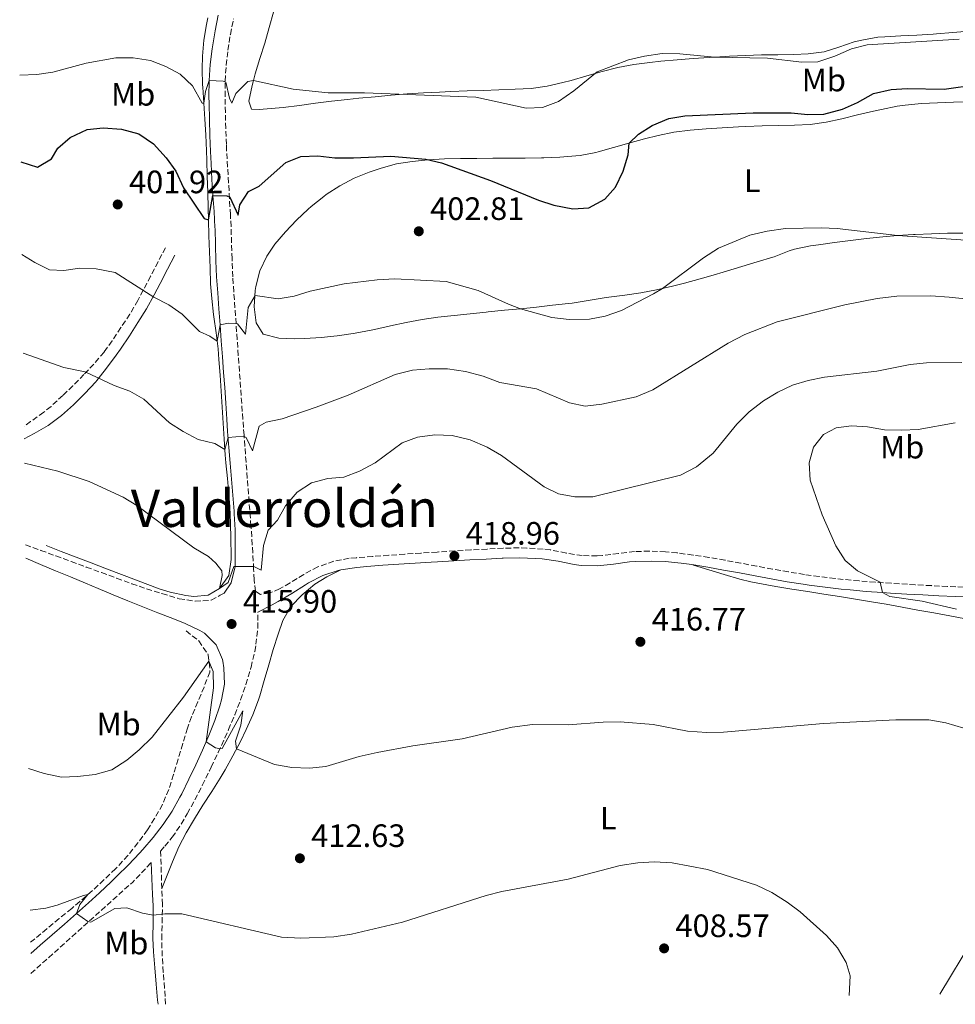
# Model space of a CAD drawing. Units: metres. Extents: x 587388 to 590844, y 4696594 to 4698951.
# Drawn here: x 587413 to 587703, y 4696594 to 4696899 of the extents above; entities that cross this region are included whole.
import ezdxf
from ezdxf.enums import TextEntityAlignment as Align

# ---------------------------------------------------------------- set-up
doc = ezdxf.new("R2010")
doc.units = ezdxf.units.M
doc.header["$MEASUREMENT"] = 0
doc.linetypes.add('DGN Style 3', pattern=[2.435890702152634, 1.739921930109024, -0.6959687720436097])
for name, color, linetype, lineweight in [('Acequia sin especificar', 4, 'Continuous', 0), ('Barranco lineal', 142, 'DGN Style 3', 13), ('Camino', 7, 'DGN Style 3', 0), ('Cota de punto acotado terreno', 7, 'Continuous', 0), ('Curva de nivel directora', 30, 'Continuous', 30), ('Curva de nivel intermedia', 30, 'Continuous', 0), ('Etiqueta de uso rústico', 92, 'Continuous', 0), ('Límite de municipio', 7, 'Continuous', 0), ('Línea de cambio de uso (parcela vista)', 92, 'Continuous', 0), ('Margen derecho', 7, 'Continuous', 0), ('Punto acotado terreno (símbolo)', 7, 'Continuous', 0), ('Texto de Área (paraje) menor', 7, 'Continuous', 0), ('Vaguada', 142, 'DGN Style 3', 13)]:
    doc.layers.add(name, color=color, linetype=linetype, lineweight=lineweight)
doc.styles.add('Style-Arial', font='arial.ttf')

# ---------------------------------------------------------------- blocks, each defined once
blk = doc.blocks.new('5PATER')
at = {"layer": 'Barranco lineal', "linetype": 'Continuous', "lineweight": 0}
h = blk.add_hatch(color=51, dxfattribs=at)
edge = h.paths.add_edge_path()
edge.add_ellipse((0, 0), major_axis=(-0.1095731443231308, -0.1110710700762829), ratio=0.9994222409660317, start_angle=0, end_angle=360)

msp = doc.modelspace()

# ---------------------------------------------------------------- linework, layer by layer
at = {"layer": 'Acequia sin especificar', "color": 4, "linetype": 'Continuous', "lineweight": 0}
msp.add_polyline3d([(587421.3499999996, 4696736.130000001, 417.8000000000029), (587426.0199999996, 4696734.34, 417.6900000000023), (587430.6900000004, 4696732.539999999, 417.570000000007), (587435.3499999996, 4696730.75, 417.4600000000065), (587440.0199999996, 4696728.960000001, 417.3500000000058), (587444.6900000004, 4696727.17, 417.2400000000052), (587449.3499999996, 4696725.380000001, 417.1300000000047), (587451.9699999997, 4696724.380000001, 417.070000000007), (587456.6600000003, 4696722.680000001, 416.7400000000052), (587459.7300000004, 4696721.680000001, 416.5), (587464.6200000001, 4696720.67, 416.3099999999977), (587467.0999999996, 4696720.4, 416.1300000000047), (587471.5499999998, 4696720.810000001, 415.6100000000006), (587475.0099999999, 4696722.83, 415.1199999999953), (587477.9100000003, 4696726.850000001, 414.5099999999948), (587478.6200000001, 4696731.800000001, 414.0299999999988), (587478.6200000001, 4696733.16, 413.8999999999942), (587478.5099999999, 4696738.140000001, 413.4600000000065), (587478.3799999999, 4696743.130000001, 413.0299999999988), (587478.1699999999, 4696748.109999999, 412.5899999999965), (587477.9100000003, 4696751.9, 412.2200000000012), (587477.4699999997, 4696756.84, 411.6100000000006), (587477.0099999999, 4696761.77, 410.8999999999942), (587476.8099999996, 4696764.17, 410.5399999999936), (587476.4500000002, 4696769.100000001, 409.7899999999936), (587476.1299999999, 4696774.029999999, 409.0299999999988), (587475.8300000001, 4696778.960000001, 408.2700000000041), (587475.5300000003, 4696783.890000001, 407.5099999999948), (587475.2100000001, 4696788.83, 406.75), (587474.8399999999, 4696793.76, 406), (587474.5599999996, 4696797.07, 405.5099999999948), (587473.9400000004, 4696801.980000001, 404.7899999999936), (587473.2300000004, 4696806.880000001, 404.1100000000006), (587473.1399999997, 4696807.630000001, 404), (587472.6100000005, 4696812.58, 403.4100000000035), (587472.2699999996, 4696817.189999999, 402.8699999999953), (587472.0800000001, 4696822.140000001, 402.179999999993), (587471.9100000003, 4696827.08, 401.4600000000065), (587471.7599999999, 4696832.029999999, 400.7200000000012), (587471.6100000005, 4696836.980000001, 399.9900000000052), (587471.5, 4696840.51, 399.5), (587471.3600000005, 4696845.460000001, 398.8800000000047), (587471.2400000002, 4696850.430000001, 398.3099999999977), (587471.0999999996, 4696855.390000001, 397.7100000000065), (587471.0199999996, 4696858.279999999, 397.320000000007), (587470.79, 4696863.220000001, 396.570000000007), (587470.4699999997, 4696868.15, 395.7899999999936), (587470.1299999999, 4696873.07, 395.0099999999948), (587469.8300000001, 4696878.01, 394.2599999999948), (587469.7999999998, 4696878.779999999, 394.1499999999942), (587469.7000000002, 4696883.730000001, 393.4400000000023), (587469.75, 4696887.58, 392.8899999999995), (587470.1600000003, 4696892.51, 392.1999999999971), (587470.9699999997, 4696897.4, 391.5200000000041), (587471.4299999997, 4696899.5, 391.2299999999959)], dxfattribs=at)
at = {"layer": 'Camino', "color": 7, "linetype": 'DGN Style 3', "lineweight": 0, "extrusion": (0.1166369277996003, -0.2204052602731011, 0.9684097006522692), "elevation": -966246.5186830636, "flags": 128}
msp.add_lwpolyline([(2715972.652205001, 3754065.111910527), (2715973.813036752, 3754065.413481566), (2715978.6497497, 3754066.660600965), (2715983.499978695, 3754067.911750223), (2715988.341369013, 3754069.167429089), (2715993.178081963, 3754070.414548491), (2715998.019472278, 3754071.672721001), (2716002.856185227, 3754072.919840402), (2716007.697575546, 3754074.17551927), (2716012.543127172, 3754075.418109063), (2716013.704474977, 3754075.741328635), (2716018.444961711, 3754077.287797266), (2716021.558812742, 3754078.50595843)], dxfattribs=at)
at = {"layer": 'Camino', "color": 7, "linetype": 'DGN Style 3', "lineweight": 0}
for points in [[(587651.0300000003, 4696727.970000001, 418.7799999999989), (587646.1199999994, 4696728.84, 418.5800000000017), (587641.2100000011, 4696729.760000003, 418.3800000000047), (587636.3000000003, 4696730.690000002, 418.1699999999984), (587631.3899999997, 4696731.590000001, 417.9700000000013), (587626.4400000009, 4696732.449999999, 417.7599999999949), (587621.499999999, 4696733.2, 417.550000000003), (587616.5500000003, 4696733.84, 417.3399999999966), (587612.9999999986, 4696734.220000001, 417.1900000000023), (587607.9999999985, 4696734.41, 417.0399999999935), (587603.4299999997, 4696734.250000001, 416.9900000000054), (587598.4600000009, 4696733.699999999, 417), (587593.4999999988, 4696733.050000001, 417.0599999999978), (587591.8, 4696732.920000004, 417.1000000000059), (587587.2499999994, 4696733.030000003, 417.1900000000023), (587582.3200000006, 4696733.820000002, 417.2899999999937), (587577.3999999989, 4696734.760000003, 417.3899999999994), (587575.100000001, 4696735.050000002, 417.4499999999972), (587570.11, 4696735.370000001, 417.6799999999931), (587567.6999999981, 4696735.410000001, 417.8300000000019), (587562.7699999996, 4696735.320000002, 418.1300000000048), (587557.7899999997, 4696735.050000002, 418.4400000000023), (587552.8000000007, 4696734.760000003, 418.7400000000054), (587547.8099999973, 4696734.460000001, 418.9600000000065), (587542.8299999973, 4696734.149999999, 419.0099999999949), (587542.3199999998, 4696734.120000001, 419), (587537.3299999987, 4696733.800000002, 418.8800000000048), (587532.350000001, 4696733.469999999, 418.7100000000065), (587527.36, 4696733.13, 418.5200000000042), (587522.3799999976, 4696732.760000003, 418.3200000000071), (587517.390000001, 4696732.38, 418.1300000000048), (587515.129999999, 4696732.199999999, 418.0599999999978), (587510.3799999993, 4696731.250000002, 417.9100000000035), (587505.4100000004, 4696729.510000003, 417.6999999999971), (587501.0599999984, 4696727.210000004, 417.479999999996), (587496.8299999973, 4696724.550000001, 417.2299999999959), (587493.6199999999, 4696722.699999999, 416.7400000000052), (587490.3999999989, 4696721.38, 416.0899999999965), (587487.6899999998, 4696721.010000002, 415.729999999996), (587486.1400000008, 4696721.989999999, 415.4600000000065), (587485.7600000009, 4696725.550000002, 415.1699999999984), (587485.5799999976, 4696728.870000001, 415.0000000000001), (587485.3099999971, 4696733.86, 414.6799999999931), (587485.1399999994, 4696736.399999999, 414.3899999999995), (587484.8099999987, 4696741.350000002, 413.8300000000018), (587484.7399999973, 4696742.180000001, 413.7200000000012), (587484.3700000006, 4696747.13, 413.0899999999966), (587483.9899999984, 4696752.07, 412.4700000000012), (587483.6099999984, 4696757.020000001, 411.8399999999965), (587483.2399999974, 4696761.960000001, 411.2100000000063), (587482.8599999996, 4696766.910000001, 410.5899999999966), (587482.6099999994, 4696770.289999999, 410.1399999999994), (587482.2399999984, 4696775.230000001, 409.4499999999972), (587481.8799999984, 4696780.160000003, 408.7200000000012), (587481.5299999998, 4696785.100000001, 407.9600000000065), (587481.1799999988, 4696790.030000002, 407.1900000000024), (587480.829999998, 4696794.960000001, 406.4199999999984), (587480.4899999981, 4696799.890000002, 405.6499999999942), (587480.1399999994, 4696804.82, 404.9100000000036), (587479.7899999986, 4696809.750000001, 404.1999999999972), (587479.4399999997, 4696814.690000003, 403.550000000003), (587479.1200000001, 4696819.330000003, 403.1499999999942), (587478.8799999988, 4696824.930000001, 402.1900000000023), (587478.7399999979, 4696829.890000002, 401.6000000000058), (587478.579999997, 4696834.860000002, 400.9799999999959), (587478.3999999982, 4696838.54, 400.4600000000063), (587478.11, 4696843.480000002, 399.7500000000001), (587477.8000000013, 4696848.420000002, 399.050000000003), (587477.4899999985, 4696853.359999999, 398.3500000000059), (587477.219999998, 4696858.310000001, 397.6600000000035), (587477.1299999986, 4696860.260000002, 397.3999999999944), (587476.9499999997, 4696865.210000004, 396.75), (587476.8299999969, 4696870.170000004, 396.1100000000007), (587476.7399999974, 4696875.120000001, 395.4299999999931), (587476.7699999987, 4696879.890000001, 394.7100000000065), (587477.0700000006, 4696884.830000003, 393.949999999997), (587477.6000000002, 4696889.450000001, 393.2100000000065), (587478.3700000015, 4696894.330000003, 392.3899999999994), (587479.3500000003, 4696899.190000001, 391.6499999999942)], [(587458.2699999983, 4696828.330000003, 402.5899999999966), (587455.9899999984, 4696823.940000002, 403.3300000000017), (587453.7100000007, 4696819.550000003, 404.0700000000071), (587451.4200000018, 4696815.170000004, 404.8099999999977), (587449.7800000012, 4696812.010000003, 405.3500000000059), (587447.2499999988, 4696807.760000002, 405.9900000000052), (587444.5199999996, 4696803.620000003, 406.6900000000023), (587441.7999999993, 4696799.510000002, 407.6100000000007), (587439.2899999992, 4696796.030000002, 408.4299999999931), (587436.1199999999, 4696792.280000002, 409.3399999999966), (587433.0899999988, 4696789.100000002, 410.1399999999994), (587429.6199999999, 4696785.590000001, 410.9600000000065), (587426.5199999998, 4696782.600000002, 411.5599999999977), (587422.8899999997, 4696779.2, 412.1300000000047), (587420.620000001, 4696777.370000003, 412.449999999997), (587416.5700000009, 4696774.480000002, 412.9700000000012), (587414.5599999991, 4696773.050000002, 413.229999999996)], [(587415.0199999998, 4696736.360000002, 418.4100000000036), (587419.719999998, 4696734.640000002, 418.3000000000029), (587424.4099999998, 4696732.920000004, 418.1799999999931), (587429.1000000013, 4696731.2, 418.070000000007), (587433.7999999997, 4696729.480000001, 417.9600000000065), (587438.4899999968, 4696727.760000003, 417.8500000000059), (587443.1799999984, 4696726.039999999, 417.729999999996), (587447.8799999991, 4696724.32, 417.6199999999955), (587452.4600000011, 4696722.74, 417.4499999999972), (587457.2100000009, 4696721.250000001, 417.179999999993), (587462.0199999987, 4696719.830000003, 416.8500000000059), (587462.5500000007, 4696719.680000001, 416.820000000007), (587467.4699999981, 4696718.890000001, 416.3999999999942), (587472.4400000015, 4696719.190000002, 415.8500000000058), (587475.230000001, 4696720.739999999, 415.429999999993)], [(587705.2199999976, 4696723.250000002, 420.8200000000069), (587700.230000001, 4696723.469999999, 420.6300000000048), (587695.2399999975, 4696723.719999999, 420.4400000000024), (587690.260000002, 4696724.000000001, 420.2500000000001), (587687.819999999, 4696724.140000002, 420.1600000000037), (587682.839999999, 4696724.45, 419.9700000000012), (587677.8500000001, 4696724.800000001, 419.7799999999989), (587672.8700000001, 4696725.200000001, 419.5899999999965), (587670.4299999992, 4696725.410000001, 419.4900000000052), (587665.4499999993, 4696725.920000004, 419.3099999999977), (587660.4899999973, 4696726.530000002, 419.1399999999994), (587655.9699999976, 4696727.170000002, 418.9700000000013), (587651.0300000003, 4696727.970000001, 418.7799999999989)], [(587458.3500000008, 4696594.170000002, 407.820000000007), (587457.9899999987, 4696599.15, 408.1000000000059), (587457.6299999988, 4696604.13, 408.3800000000047), (587457.269999999, 4696609.100000001, 408.6600000000036), (587457.1299999983, 4696614.34, 408.9700000000012), (587457.2800000003, 4696619.330000004, 409.3500000000058), (587457.3500000017, 4696624.31, 409.8300000000019), (587457.3299999972, 4696625.060000001, 409.9100000000035), (587457.1700000007, 4696630.020000001, 410.479999999996), (587457.010000002, 4696634.989999999, 411.0399999999937), (587456.86, 4696639.950000001, 411.6100000000005), (587456.8099999985, 4696641.5, 411.7799999999989), (587458.1499999975, 4696643.090000002, 411.9600000000063), (587460.3700000015, 4696645.830000003, 412.229999999996), (587463.19, 4696649.940000002, 412.6199999999954), (587465.0300000019, 4696653.109999999, 412.9199999999983), (587467.4200000013, 4696657.480000001, 413.3500000000059), (587469.699999999, 4696661.910000003, 413.7799999999988), (587471.8999999983, 4696666.38, 414.2100000000065), (587472.4600000016, 4696667.56, 414.320000000007), (587474.5899999995, 4696672.06, 414.7299999999958), (587476.6599999992, 4696676.600000001, 415.0899999999965), (587477.7899999979, 4696679.16, 415.25), (587479.7199999992, 4696683.760000003, 415.4600000000065), (587481.5599999988, 4696688.41, 415.6100000000007), (587483.1900000004, 4696693.140000002, 415.7400000000052), (587484.6200000009, 4696697.930000001, 415.8600000000006), (587484.7699999985, 4696698.470000001, 415.8699999999955), (587485.8999999972, 4696703.340000001, 415.9700000000012), (587486.2999999997, 4696705.580000003, 416.0099999999949), (587486.8599999984, 4696710.550000002, 416.0800000000019), (587486.8799999985, 4696715.550000002, 415.979999999996)]]:
    msp.add_polyline3d(points, dxfattribs=at)
at = {"layer": 'Curva de nivel directora', "color": 30, "linetype": 'Continuous', "lineweight": 30, "elevation": 400, "flags": 128}
msp.add_lwpolyline([(587413.5399999999, 4696854.91), (587418.7199999989, 4696853.300000002), (587422.9900000002, 4696855.869999999), (587425.0199999998, 4696859.180000001), (587428.8099999984, 4696862.430000001), (587434.079999999, 4696864.910000001), (587439.0599999991, 4696865.430000001), (587444.6499999992, 4696865.010000002), (587450.0400000004, 4696863.560000001), (587454.5599999999, 4696860.490000002), (587458.4699999993, 4696856.170000001), (587461.4699999989, 4696852.01), (587463.9199999986, 4696846.900000002), (587470.2199999996, 4696837.4), (587471.61, 4696836.980000002), (587473.0000000002, 4696844.470000003), (587477.3099999996, 4696844.350000001), (587478.2100000004, 4696843.92), (587480.7499999995, 4696838.37), (587481.2900000005, 4696841.550000001), (587483.9900000006, 4696845.76), (587487.3099999998, 4696847.380000004), (587495.4900000006, 4696854.680000001), (587500.1299999986, 4696856.560000001), (587505.3999999992, 4696856.770000001), (587510.7199999989, 4696856.16), (587516.4500000001, 4696856.090000001), (587527.9900000001, 4696856.680000001), (587538.8799999999, 4696855.710000001), (587543.6499999998, 4696854.600000001), (587558.7999999998, 4696849.160000003), (587573.6900000006, 4696843.08), (587578.4099999992, 4696841.470000001), (587584.2899999999, 4696840.400000002), (587589.2699999999, 4696840.710000001), (587594.1799999983, 4696843.310000002), (587597.4900000008, 4696847.050000002), (587599.9299999995, 4696852.020000001), (587601.4600000005, 4696857.119999999), (587601.7199999999, 4696860.690000001), (587604.5899999999, 4696863.5), (587608.8199999988, 4696866.16), (587614.029999999, 4696868.310000001), (587618.9599999997, 4696869.170000001), (587640.089999999, 4696870.020000001), (587651.8499999982, 4696870.050000002), (587657.0199999983, 4696869.54), (587662.0099999993, 4696869.700000001), (587667.7800000006, 4696871.2), (587672.4000000008, 4696873.279999999), (587677.3400000005, 4696876.010000001), (587682.7599999986, 4696877.250000001), (587687.7499999999, 4696877.600000001), (587699.2299999996, 4696877.400000001), (587709.4099999986, 4696878.789999999)], dxfattribs=at)
at = {"layer": 'Curva de nivel intermedia', "color": 30, "linetype": 'Continuous', "lineweight": 0, "flags": 128}
for points, elevation in [([(587413.2000000002, 4696881.710000001), (587418.4700000008, 4696881.930000001), (587423.4200000018, 4696882.67), (587433.8100000008, 4696885.460000001), (587442.9700000006, 4696887.090000001), (587448.2800000013, 4696887.119999999), (587453.6500000003, 4696886.289999999), (587458.4300000013, 4696884.399999999), (587462.8600000015, 4696882.01), (587466.7000000015, 4696878.429999999), (587469.6000000006, 4696873.020000001), (587470.1300000002, 4696873.069999999), (587470.6700000011, 4696876.689999998), (587471.780000002, 4696880.039999999), (587476.1699999997, 4696879.88), (587476.980000001, 4696879.569999999), (587478.0899999997, 4696874.600000001), (587478.8099999995, 4696873.029999999), (587480.0900000002, 4696876.100000001), (587483.8200000008, 4696879.75), (587485.4900000005, 4696880.119999999), (587497.8399999999, 4696877.37), (587508.6700000014, 4696876.300000002), (587519.8600000008, 4696876.289999999), (587554.2800000004, 4696874.940000001), (587569.9300000012, 4696871.5), (587574.9300000012, 4696871.739999999), (587579.8700000009, 4696873.599999999), (587584.6299999997, 4696876.909999999), (587591.8, 4696882.810000001), (587601.5900000002, 4696886.519999999), (587606.4600000007, 4696887.630000002), (587611.9500000002, 4696888.4), (587617.4199999997, 4696888.349999999), (587628.1300000007, 4696887.33), (587644.5500000004, 4696886.980000001), (587655.1600000008, 4696885.759999998), (587660.1600000008, 4696885.820000002), (587665.4200000003, 4696887.619999998), (587670.5400000011, 4696889.869999999), (587675.3800000002, 4696891.13), (587703.880000001, 4696892.83)], 395.0000000000001), ([(587413.900000002, 4696826.169999998), (587417.8400000005, 4696823.770000001), (587422.3900000014, 4696821.499999999), (587426.8500000006, 4696821.220000001), (587431.7900000003, 4696822.009999999), (587436.8300000007, 4696821.820000002), (587442.6900000012, 4696820.67), (587454.7099999997, 4696813.039999999), (587459.3400000011, 4696810.649999999), (587463.4500000015, 4696807.769999999), (587468.7900000013, 4696802.429999999), (587471.980000001, 4696800.909999998), (587474.2699999998, 4696799.349999999), (587475.1900000006, 4696804.46), (587477.7800000013, 4696804.95), (587480.62, 4696804.76), (587483.0400000006, 4696801.519999999), (587483.89, 4696809.81), (587486.0899999995, 4696813.570000002), (587493.2100000007, 4696812.529999999), (587498.1600000017, 4696813.279999998), (587503.0800000012, 4696814.829999999), (587513.5399999997, 4696817.179999999), (587523.8200000015, 4696818.430000001), (587529.290000001, 4696818.699999998), (587545.1299999995, 4696817.859999998), (587555.0800000007, 4696815.09), (587564.4600000016, 4696810.8), (587568.1000000006, 4696809.449999999), (587577.8600000015, 4696806.689999999), (587583.2400000016, 4696806.15), (587589.4300000007, 4696806.159999999), (587594.3200000013, 4696807.179999999), (587599.3799999997, 4696808.850000001), (587609.2900000004, 4696814), (587612.0300000008, 4696815.689999999), (587624.7100000009, 4696825.140000001), (587629.3600000001, 4696828.189999999), (587639.11, 4696832.190000001), (587644.4000000006, 4696833.470000001), (587650.1000000003, 4696834.310000001), (587661.1300000009, 4696834.519999999), (587666.130000001, 4696834.310000001), (587684.7300000022, 4696832.109999999), (587717.9699999995, 4696829.869999997)], 405.0000000000001), ([(587414.280000002, 4696795.649999999), (587426.9000000019, 4696791.220000002), (587433.4400000019, 4696789.909999999), (587442.4499999997, 4696785.699999998), (587447.2700000011, 4696783.970000001), (587451.5899999995, 4696781.449999999), (587459.5900000014, 4696774.140000001), (587463.7700000012, 4696771.390000001), (587468.4500000017, 4696768.949999998), (587473.5900000003, 4696767.709999999), (587476.6900000006, 4696765.880000001), (587477.6600000006, 4696769.609999999), (587482.4000000014, 4696770.019999999), (587483.2599999997, 4696769.550000002), (587485.2100000011, 4696765.409999999), (587487.2500000017, 4696773.119999998), (587489.5000000005, 4696774.34), (587494.410000001, 4696775.329999999), (587504.8700000016, 4696778.930000001), (587514.7800000003, 4696782.73), (587529.3300000012, 4696789.069999998), (587534.7699999994, 4696790.439999999), (587539.8700000001, 4696790.869999998), (587545.5600000009, 4696790.850000001), (587551.1300000009, 4696789.960000001), (587556.6299999995, 4696788.56), (587561.7800000017, 4696786.63), (587573.0400000003, 4696784.640000001), (587583.2800000019, 4696780.31), (587588.1800000013, 4696779.300000001), (587593.2999999999, 4696779.88), (587603.9000000014, 4696782.199999998), (587609.0600000002, 4696784.34), (587632.3500000008, 4696798.73), (587637.5300000019, 4696801.470000001), (587647.5299999998, 4696805.42), (587668.4800000002, 4696810.619999998), (587678.5000000005, 4696812.55), (587684.5800000002, 4696813.32), (587695.0499999998, 4696813.470000001), (587700.7699999998, 4696813.059999999), (587711.6700000007, 4696811.890000001)], 410.0000000000001), ([(587414.7000000001, 4696761.659999999), (587425.0199999998, 4696759.140000001), (587434.6700000013, 4696755.99), (587445.2100000002, 4696751.119999997), (587449.4600000015, 4696748.489999999), (587467.0600000013, 4696735.390000001), (587471.5700000019, 4696732.76), (587473.8899999998, 4696730.689999999), (587475.7200000006, 4696728.34), (587475.8300000001, 4696726.88), (587475.0099999997, 4696722.829999999), (587477.6500000017, 4696724.699999998), (587479.4500000009, 4696729.62), (587485.6100000012, 4696729.600000001), (587487.8600000021, 4696728.5), (587488.6100000007, 4696736.100000001), (587490.0400000013, 4696740.890000001), (587492.9300000013, 4696743.980000001), (587495.4800000016, 4696748.449999999), (587499.0900000016, 4696752.62), (587503.5000000015, 4696755.539999999), (587508.5400000018, 4696756.849999999), (587513.5199999996, 4696757.31), (587518.3400000009, 4696759.180000001), (587523.2000000002, 4696761.779999999), (587531.5399999997, 4696767.92), (587536.2200000001, 4696769.67), (587541.5800000001, 4696770.42), (587546.9500000011, 4696770.189999999), (587552.6100000007, 4696768.82), (587557.860000001, 4696766.580000001), (587562.3000000002, 4696763.999999999), (587575.4200000007, 4696754.350000001), (587579.8900000011, 4696752.13), (587584.9300000013, 4696751.17), (587590.5100000004, 4696751.25), (587617.6800000012, 4696757.899999999), (587622.600000001, 4696760.460000001), (587627.7500000007, 4696764.730000001), (587635.0599999998, 4696773.710000001), (587638.8799999997, 4696777.48), (587643.2800000008, 4696780.929999999), (587647.730000001, 4696783.609999998), (587652.2599999995, 4696785.73), (587657.13, 4696787.259999999), (587662.1500000001, 4696788.210000001), (587678.3700000009, 4696790.119999999), (587688.7100000008, 4696792.180000001), (587693.6900000009, 4696792.720000002), (587704.6500000021, 4696792.810000001)], 415), ([(587703.0600000008, 4696716.41), (587692.380000001, 4696718.929999999), (587682.3499999995, 4696720.390000001), (587680.0800000008, 4696721.570000002), (587679.4500000004, 4696724.800000001), (587672.440000001, 4696728.319999998), (587668.620000001, 4696731.54), (587665.6500000005, 4696736.050000001), (587661.4999999999, 4696745.599999999), (587657.7100000011, 4696756.359999999), (587657.480000001, 4696761.750000001), (587658.7599999994, 4696766.59), (587661.8399999995, 4696770.550000001), (587665.76, 4696772.619999998), (587670.5299999999, 4696773.199999999), (587675.5200000011, 4696772.890000001), (587680.7400000002, 4696771.980000001), (587686.1400000004, 4696771.829999999), (587691.1300000015, 4696772.07), (587702.6500000017, 4696774.140000001)], 420.0000000000001), ([(587415.8900000014, 4696667.119999999), (587420.7400000016, 4696665.550000001), (587426.1200000017, 4696664.470000001), (587431.1200000019, 4696664.609999999), (587436.5500000011, 4696665.3), (587441.6600000008, 4696666.76), (587446.3099999999, 4696669.730000001), (587450.1800000012, 4696672.92), (587454.2100000012, 4696676.859999998), (587463.8300000015, 4696689.160000001), (587471.7500000007, 4696700.380000002), (587473.0700000017, 4696697.119999998), (587473.17, 4696692.119999998), (587470.85, 4696675.339999998), (587473.8000000004, 4696673.529999998), (587475.1900000006, 4696673.239999999), (587475.8000000009, 4696673.329999999), (587482.2699999996, 4696684.930000001), (587481.6600000015, 4696680.58), (587479.9299999992, 4696675.600000001), (587480.3099999992, 4696673.220000001), (587492.0000000015, 4696668.329999999), (587497.4199999997, 4696667.459999999), (587502.9000000003, 4696667.24), (587507.8700000013, 4696667.73), (587518.2500000015, 4696670.880000002), (587523.740000001, 4696672.100000001), (587534.8200000009, 4696674.140000001), (587550.0700000015, 4696676.34), (587565.5099999999, 4696679.909999999), (587571.820000002, 4696680.77), (587582.9000000019, 4696680.649999999), (587593.6799999999, 4696681.470000001), (587598.9900000007, 4696681.57), (587609.200000001, 4696680.75), (587619.750000001, 4696678.680000001), (587625.7500000002, 4696678.310000001), (587630.9400000003, 4696678.359999998), (587661.8500000007, 4696681.060000001), (587684.2300000016, 4696682.180000001), (587694.4200000018, 4696682.17), (587699.7500000005, 4696681.279999999), (587710.8800000016, 4696677.980000001)], 415), ([(587416.4300000002, 4696623.310000001), (587421.2500000013, 4696623.890000002), (587424.8000000007, 4696624.81), (587432.9700000003, 4696627.859999998), (587434.2700000012, 4696628.09), (587431.8100000003, 4696625.08), (587430.770000001, 4696622.26), (587434.3000000003, 4696619.73), (587435.1600000008, 4696619.59), (587442.5800000017, 4696623.75), (587446.3500000001, 4696623.980000001), (587451.1400000001, 4696622.359999998), (587454.4900000007, 4696621.689999999), (587458.0500000013, 4696622.119999999), (587463.4100000013, 4696622.099999999), (587494.2000000009, 4696614.970000001), (587500.150000001, 4696614.57), (587510.3700000002, 4696615.009999999), (587515.8300000008, 4696615.869999999), (587531.6600000003, 4696619.600000001), (587557.4800000011, 4696627.789999999), (587562.3200000003, 4696629.039999999), (587582.8600000016, 4696632.890000001), (587598.9700000006, 4696637.07), (587604.4700000014, 4696637.98), (587609.4700000014, 4696638.259999999), (587615.0500000004, 4696637.92), (587625.9600000003, 4696635.890000001), (587641.1399999994, 4696631.02), (587645.8500000013, 4696628.730000001), (587650.6800000014, 4696625.8), (587654.610000001, 4696622.720000001), (587662.7600000004, 4696615.399999999), (587666.1600000003, 4696611.570000002), (587668.8899999993, 4696607.039999999), (587670.140000001, 4696602.960000001), (587669.7699999999, 4696596.869999998)], 410.0000000000001)]:
    msp.add_lwpolyline(points, dxfattribs=dict(at, elevation=elevation))
at = {"layer": 'Límite de municipio', "color": 7, "linetype": 'Continuous', "lineweight": 0}
msp.add_polyline3d([(587708.0599999987, 4696614.190000001, 411.85), (587697.9100000003, 4696597.230000001, 411.7100000000001)], dxfattribs=at)
at = {"layer": 'Línea de cambio de uso (parcela vista)', "color": 92, "linetype": 'Continuous', "lineweight": 0}
for points in [[(587662.0800000001, 4696888.99, 394.8300000000018), (587657.1299999999, 4696888.310000001, 395.0399999999936), (587652.7300000004, 4696888.08, 395.1900000000023), (587647.7300000004, 4696888.060000001, 395.0899999999965), (587642.7300000004, 4696888.02, 394.929999999993), (587637.7300000004, 4696887.84, 394.8399999999965), (587632.7400000002, 4696887.600000001, 394.7799999999988), (587631.5, 4696887.529999999, 394.7700000000041), (587626.5099999999, 4696887.230000001, 394.8399999999965), (587621.5300000003, 4696886.869999999, 395.0500000000029), (587616.5499999998, 4696886.460000001, 395.2899999999936), (587611.5700000003, 4696886.02, 395.4799999999959), (587608.1399999997, 4696885.689999999, 395.5200000000041), (587603.1799999997, 4696885.07, 395.4700000000012), (587598.2599999999, 4696884.130000001, 395.3600000000006), (587593.4199999999, 4696882.869999999, 395.2200000000012), (587588.6200000001, 4696881.49, 395.070000000007), (587583.8099999996, 4696880.119999999, 394.9100000000035), (587581.2800000003, 4696879.449999999, 394.8300000000018), (587576.4100000003, 4696878.34, 394.6499999999942), (587571.4400000004, 4696877.65, 394.4700000000012), (587566.4500000002, 4696877.439999999, 394.3600000000006), (587561.4500000002, 4696877.230000001, 394.3500000000058), (587556.6100000005, 4696877.029999999, 394.4199999999983), (587551.6200000001, 4696876.83, 394.6000000000058), (587546.6299999999, 4696876.640000001, 394.8399999999965), (587543.0700000003, 4696876.49, 394.9499999999971), (587538.0800000001, 4696876.24, 395.0099999999948), (587533.0899999999, 4696875.91, 395.0599999999977), (587528.1100000005, 4696875.52, 395.1199999999953), (587523.1299999999, 4696875.07, 395.1699999999983), (587518.1500000004, 4696874.600000001, 395.2200000000012), (587514.5899999999, 4696874.24, 395.2700000000041), (587509.6200000001, 4696873.680000001, 395.3600000000006), (587504.6699999999, 4696873.029999999, 395.4600000000065), (587499.7199999997, 4696872.350000001, 395.5500000000029), (587494.75, 4696871.720000001, 395.5899999999965), (587493.5, 4696871.57, 395.6000000000058), (587488.5199999996, 4696871.17, 395.6000000000058), (587487.2599999999, 4696871.09, 395.6000000000058), (587484.8700000001, 4696871.199999999, 395.6000000000058), (587484.1299999999, 4696873.66, 395.3899999999995), (587485.0700000003, 4696878.52, 394.820000000007), (587485.4900000002, 4696880.119999999, 394.6300000000047), (587486.04, 4696882.180000001, 394.3800000000047), (587487.5300000003, 4696886.930000001, 393.7799999999988), (587489, 4696891.66, 393.2100000000065), (587490.3700000001, 4696896.430000001, 392.6699999999983), (587491.6699999999, 4696901.24, 392.1499999999942)], [(587706.8399999999, 4696895.369999999, 394.8500000000058), (587701.8600000005, 4696894.92, 395.0500000000029), (587696.8799999999, 4696894.480000001, 395.1699999999983), (587695.7800000003, 4696894.390000001, 395.1600000000035), (587690.79, 4696894.09, 395.0899999999965), (587685.7999999998, 4696893.859999999, 394.9799999999959), (587680.7999999998, 4696893.600000001, 394.8399999999965), (587678.6399999997, 4696893.439999999, 394.7899999999936), (587673.7100000001, 4696892.609999999, 394.5899999999965), (587671.4000000004, 4696892.050000001, 394.5399999999936), (587666.6600000003, 4696890.439999999, 394.6300000000047), (587662.0800000001, 4696888.99, 394.8300000000018)], [(587672.4400000004, 4696869.4, 400.9100000000035), (587677.2999999998, 4696870.560000001, 400.9900000000052), (587679.8200000003, 4696871.119999999, 401.0200000000041), (587684.7100000001, 4696872.119999999, 401.1199999999953), (587687.1500000004, 4696872.460000001, 401.1499999999942), (587692.1399999997, 4696872.91, 401.179999999993), (587697.1399999997, 4696873.199999999, 401.1600000000035), (587702.1299999999, 4696873.359999999, 401.1100000000006), (587707.1299999999, 4696873.439999999, 401.0299999999988)], [(587700.2599999999, 4696832.800000001, 404.4799999999959), (587695.2599999999, 4696832.66, 404.570000000007), (587690.2599999999, 4696832.460000001, 404.6600000000035), (587689.7199999997, 4696832.439999999, 404.6699999999983), (587684.7300000004, 4696832.109999999, 404.8000000000029), (587680.1799999997, 4696831.699999999, 404.9499999999971), (587675.2100000001, 4696831.180000001, 405.1199999999953), (587670.25, 4696830.59, 405.3099999999977), (587665.2999999998, 4696829.939999999, 405.5099999999948), (587660.3499999996, 4696829.24, 405.6900000000023), (587657.8300000001, 4696828.859999999, 405.7799999999988), (587652.9400000004, 4696827.83, 405.8099999999977), (587651.29, 4696827.350000001, 405.7799999999988), (587646.6299999999, 4696825.539999999, 405.5500000000029), (587646.1699999999, 4696825.390000001, 405.5399999999936), (587641.3899999997, 4696823.91, 405.5), (587636.6100000005, 4696822.470000001, 405.5500000000029), (587631.8200000003, 4696821.039999999, 405.6100000000006), (587627.0099999999, 4696819.65, 405.6100000000006), (587623.7400000002, 4696818.720000001, 405.5399999999936), (587618.9199999999, 4696817.390000001, 405.3500000000058), (587615.1100000005, 4696816.4, 405.1499999999942), (587610.25, 4696815.279999999, 404.8500000000058), (587605.3600000005, 4696814.380000001, 404.5599999999977), (587600.4199999999, 4696813.680000001, 404.320000000007), (587595.4699999997, 4696813, 404.1300000000047), (587593.9900000002, 4696812.789999999, 404.0800000000018), (587589.0599999996, 4696811.960000001, 403.9499999999971), (587584.1200000001, 4696811.17, 403.9600000000065), (587582.9900000002, 4696811.039999999, 403.9900000000052), (587578.0300000003, 4696810.49, 404.2200000000012), (587573.0700000003, 4696809.960000001, 404.5299999999988), (587568.0999999996, 4696809.449999999, 404.8699999999953), (587563.1399999997, 4696808.939999999, 405.1999999999971), (587558.1699999999, 4696808.430000001, 405.4700000000012), (587557.5199999996, 4696808.359999999, 405.5), (587552.5499999998, 4696807.850000001, 405.6999999999971), (587547.5700000003, 4696807.350000001, 405.8899999999995), (587542.5999999996, 4696806.84, 406.0599999999977), (587537.6600000003, 4696806.140000001, 406.1900000000023), (587532.7599999999, 4696805.189999999, 406.3099999999977), (587527.8700000001, 4696804.109999999, 406.4100000000035), (587522.9800000004, 4696803.02, 406.5), (587518.0700000003, 4696802.050000001, 406.570000000007), (587516.3799999999, 4696801.77, 406.5899999999965), (587511.4299999997, 4696801.08, 406.6199999999953), (587506.4500000002, 4696800.539999999, 406.6000000000058), (587501.4600000001, 4696800.230000001, 406.5), (587498.2699999996, 4696800.140000001, 406.3899999999995), (587493.4000000004, 4696800.359999999, 406.1399999999995), (587488.5700000003, 4696801.600000001, 405.7899999999936), (587486.3700000001, 4696805.09, 405.3300000000018), (587485.7199999997, 4696810.039999999, 404.9799999999959), (587486.0700000003, 4696815.029999999, 404.6199999999953), (587486.2699999996, 4696816.34, 404.5299999999988), (587487.5, 4696821.17, 404.1600000000035), (587489.6200000001, 4696825.730000001, 403.6000000000058), (587492.1500000004, 4696829.430000001, 403.1000000000058), (587495.3799999999, 4696833.230000001, 402.7400000000052), (587498.8700000001, 4696836.82, 402.3699999999953), (587502.4800000004, 4696840.25, 402.0099999999948), (587503.3799999999, 4696841.060000001, 401.929999999993), (587507.25, 4696844.199999999, 401.5800000000018), (587508.0499999998, 4696844.779999999, 401.5200000000041), (587512.2400000002, 4696847.51, 401.2899999999936), (587516.6799999997, 4696849.810000001, 401.1600000000035), (587521.2999999998, 4696851.710000001, 400.9700000000012), (587524.9900000002, 4696852.980000001, 400.8000000000029), (587529.8099999996, 4696854.27, 400.570000000007), (587534.6399999997, 4696855.029999999, 400.3800000000047), (587539.6100000005, 4696855.49, 400.2299999999959), (587544.5999999996, 4696855.789999999, 400.0800000000018), (587549.5999999996, 4696855.92, 399.9400000000023), (587554.5999999996, 4696855.980000001, 399.7899999999936), (587559.5999999996, 4696856.01, 399.6499999999942), (587564.5999999996, 4696856.02, 399.5), (587569.5999999996, 4696856.060000001, 399.3600000000006), (587574.5899999999, 4696856.15, 399.2200000000012), (587575.3200000003, 4696856.17, 399.1999999999971), (587580.3099999996, 4696856.359999999, 399.1100000000006), (587585.2999999998, 4696856.730000001, 399.1100000000006), (587586.5800000001, 4696856.859999999, 399.1199999999953), (587591.4900000002, 4696857.779999999, 399.3300000000018), (587592.1200000001, 4696857.949999999, 399.3699999999953), (587596.9100000003, 4696859.310000001, 399.8399999999965), (587601.6900000004, 4696860.680000001, 400.2599999999948), (587606.5199999996, 4696862.029999999, 400.4400000000023), (587610.6799999997, 4696863.09, 400.5500000000029), (587615.6200000001, 4696864.060000001, 400.6399999999995), (587620.5800000001, 4696864.720000001, 400.7400000000052), (587625.5599999996, 4696865.15, 400.8300000000018), (587630.5499999998, 4696865.460000001, 400.8999999999942), (587635.54, 4696865.710000001, 400.9400000000023), (587637.8600000005, 4696865.84, 400.9499999999971), (587642.8499999996, 4696866.039999999, 400.929999999993), (587647.8499999996, 4696866.119999999, 400.8699999999953), (587652.8499999996, 4696866.230000001, 400.8099999999977), (587657.7300000004, 4696866.49, 400.7799999999988), (587662.6900000004, 4696867.17, 400.7899999999936), (587667.5800000001, 4696868.24, 400.8500000000058), (587672.4400000004, 4696869.4, 400.9100000000035)], [(587705.2599999999, 4696832.869999999, 404.3999999999942), (587700.2599999999, 4696832.800000001, 404.4799999999959)], [(587705.8499999996, 4696713.5, 419.5099999999948), (587700.9199999999, 4696714.380000001, 419.570000000007), (587696, 4696715.27, 419.6100000000006), (587691.0899999999, 4696716.180000001, 419.6300000000047), (587686.1699999999, 4696717.08, 419.6100000000006), (587681.25, 4696717.960000001, 419.5500000000029), (587676.7400000002, 4696718.730000001, 419.4499999999971), (587671.8099999996, 4696719.539999999, 419.3099999999977), (587666.8700000001, 4696720.32, 419.1699999999983), (587661.9400000004, 4696721.100000001, 419.0299999999988), (587657, 4696721.869999999, 418.8800000000047), (587652.0599999996, 4696722.65, 418.7299999999959), (587647.1299999999, 4696723.460000001, 418.5800000000018), (587644.3099999996, 4696723.930000001, 418.5), (587639.4000000004, 4696724.880000001, 418.3800000000047), (587635.9699999997, 4696725.779999999, 418.2599999999948), (587631.1799999997, 4696727.210000001, 418.0299999999988), (587626.4000000004, 4696728.65, 417.8099999999977), (587621.6200000001, 4696730.08, 417.5800000000018), (587621.1100000005, 4696730.24, 417.5599999999977)], [(587457.1699999999, 4696630.02, 410.4799999999959), (587459, 4696634.66, 410.929999999993), (587460.4199999999, 4696638.279999999, 411.2899999999936), (587462.4299999997, 4696642.83, 411.8099999999977), (587464.7199999997, 4696647.25, 412.320000000007), (587467.2300000004, 4696651.550000001, 412.7400000000052), (587469.8899999997, 4696655.77, 413.1600000000035), (587472.5899999999, 4696659.960000001, 413.5800000000018), (587475.2400000002, 4696664.180000001, 414), (587476.7199999997, 4696666.689999999, 414.25), (587479.1500000004, 4696671.039999999, 414.6699999999983), (587481.4800000004, 4696675.439999999, 415.1000000000058), (587483.3099999996, 4696679.189999999, 415.4600000000065), (587485.3200000003, 4696683.76, 415.8399999999965), (587487.0599999996, 4696688.430000001, 416.1600000000035), (587487.4400000004, 4696689.600000001, 416.2400000000052), (587488.8799999999, 4696694.380000001, 416.5500000000029), (587490.2400000002, 4696699.180000001, 416.820000000007), (587491.6299999999, 4696703.960000001, 417.0500000000029), (587493.1299999999, 4696708.720000001, 417.179999999993), (587494.5800000001, 4696712.939999999, 417.2899999999936), (587497.1100000005, 4696717.230000001, 417.5099999999948), (587500.5700000003, 4696720.83, 417.6999999999971), (587504.4900000002, 4696724.16, 417.7799999999988), (587508.2000000002, 4696726.470000001, 417.8600000000006), (587512.5199999996, 4696728.58, 417.9700000000012)]]:
    msp.add_polyline3d(points, dxfattribs=at)
at = {"layer": 'Margen derecho', "color": 7, "linetype": 'Continuous', "lineweight": 0}
for points in [[(587475.230000001, 4696720.739999999, 415.429999999993), (587476.4600000003, 4696721.420000004, 415.2400000000054), (587478.6700000009, 4696724.63, 415.0399999999936), (587479.850000001, 4696729.690000001, 414.8399999999966), (587479.8700000012, 4696731.06, 414.7500000000001), (587479.9099999992, 4696736.039999999, 414.3600000000005), (587479.8299999987, 4696741.02, 413.8500000000058), (587479.5599999982, 4696745.989999998, 413.2599999999949), (587479.5000000001, 4696746.760000002, 413.1699999999982), (587479.1, 4696751.710000004, 412.550000000003), (587478.690000001, 4696756.649999999, 411.9199999999984), (587478.2799999998, 4696761.600000003, 411.2700000000042), (587477.8900000008, 4696766.530000002, 410.5899999999966), (587477.530000001, 4696771.469999999, 409.8600000000005), (587477.2800000006, 4696775.230000001, 409.2700000000042), (587476.9499999997, 4696780.160000003, 408.4600000000063), (587476.6200000012, 4696785.080000004, 407.6799999999931), (587476.2999999993, 4696789.65, 407.0099999999946), (587475.9400000017, 4696794.580000003, 406.300000000003), (587475.5700000006, 4696799.520000001, 405.5899999999965), (587475.1900000006, 4696804.460000004, 404.8999999999942), (587474.8199999996, 4696809.4, 404.2200000000012), (587474.4699999987, 4696814.34, 403.550000000003), (587474.129999999, 4696819.290000001, 402.8899999999995), (587473.9099999999, 4696824.239999999, 402.2700000000042), (587473.7899999992, 4696829.210000001, 401.6699999999982), (587473.6200000016, 4696834.160000001, 401.0399999999935), (587473.5900000003, 4696834.590000001, 400.9799999999959), (587473.3199999998, 4696839.530000002, 400.2899999999937), (587473.0000000002, 4696844.470000001, 399.5800000000018), (587472.6900000018, 4696849.41, 398.8600000000007), (587472.4100000003, 4696854.36, 398.1600000000035), (587472.229999999, 4696858.109999999, 397.6600000000035), (587472.0500000003, 4696863.060000001, 397.0299999999988), (587471.9099999995, 4696868.02, 396.3899999999995), (587471.7899999988, 4696872.969999999, 395.7299999999959), (587471.7499999985, 4696875.09, 395.4299999999931), (587471.7799999998, 4696880.040000001, 394.679999999993), (587472.079999997, 4696884.980000001, 393.949999999997), (587472.7399999987, 4696889.9, 393.2799999999988), (587473.6000000016, 4696894.780000002, 392.6199999999953), (587473.7199999979, 4696895.460000001, 392.5200000000042), (587474.6099999995, 4696900.330000003, 391.729999999996)], [(587461.1499999971, 4696826.039999999, 402.929999999993), (587458.8799999984, 4696821.63, 403.6000000000059), (587456.6200000008, 4696817.219999999, 404.2700000000042), (587454.8199999993, 4696813.690000001, 404.8099999999977), (587452.3899999997, 4696809.38, 405.5299999999989), (587449.7899999979, 4696805.180000001, 406.320000000007), (587447.1200000013, 4696801.030000002, 407.1600000000035), (587444.3599999986, 4696796.95, 408), (587443.0199999998, 4696795.050000003, 408.3999999999942), (587440.0899999995, 4696791.080000003, 409.2400000000054), (587437.0199999983, 4696787.220000001, 410.070000000007), (587436.7099999998, 4696786.850000001, 410.1499999999942), (587433.3900000006, 4696783.190000002, 410.9199999999984), (587429.8599999989, 4696779.699999999, 411.5200000000041), (587426.170000001, 4696776.359999999, 412.0399999999937), (587422.0300000014, 4696773.270000001, 412.570000000007), (587417.6799999995, 4696770.840000001, 413.0800000000017), (587414.6099999984, 4696769.120000003, 413.4400000000024)], [(587415.0699999988, 4696732.220000001, 418.3999999999942), (587419.6799999999, 4696730.29, 418.2500000000001), (587424.2899999989, 4696728.359999999, 418.1100000000007), (587428.8999999978, 4696726.420000004, 417.9600000000065), (587433.5100000014, 4696724.49, 417.8099999999977), (587437.4499999997, 4696722.840000001, 417.6799999999931), (587442.0699999998, 4696720.930000001, 417.5000000000001), (587446.6999999988, 4696719.059999999, 417.2599999999948), (587451.339999999, 4696717.210000002, 416.9799999999959), (587455.9799999993, 4696715.359999999, 416.7100000000065), (587460.6099999984, 4696713.510000004, 416.4600000000063), (587464.3900000004, 4696711.980000002, 416.2899999999937), (587468.8899999997, 4696709.830000003, 416.1399999999995), (587470.4099999998, 4696708.969999999, 416.0899999999965), (587473.9300000002, 4696705.440000001, 415.8999999999942), (587475.8999999971, 4696700.84, 415.8399999999966), (587476.0300000011, 4696700.330000003, 415.8300000000017), (587476.3799999976, 4696698.250000001, 415.8099999999977), (587476.5399999986, 4696693.260000003, 415.6300000000047), (587475.6199999999, 4696688.330000003, 415.5500000000029), (587475.1000000013, 4696686.489999999, 415.5200000000042), (587473.6099999984, 4696682.010000003, 415.4400000000023), (587471.7300000007, 4696677.38, 415.1699999999984), (587469.7500000002, 4696672.810000001, 414.7299999999958), (587467.6900000017, 4696668.270000001, 414.2700000000041), (587465.559999997, 4696663.780000002, 413.8000000000029), (587463.3399999997, 4696659.320000002, 413.3500000000059), (587462.780000001, 4696658.230000001, 413.2500000000001), (587460.3200000002, 4696653.890000002, 412.8399999999967), (587457.5399999995, 4696649.75, 412.429999999993), (587454.5100000009, 4696645.780000003, 412.0299999999988), (587451.2699999998, 4696642.010000002, 411.6199999999954), (587450.2699999984, 4696640.940000001, 411.5000000000001), (587446.8099999984, 4696637.34, 411.1399999999994), (587443.2899999979, 4696633.800000002, 410.8399999999965), (587441.5199999999, 4696632.09, 410.6900000000024), (587437.899999999, 4696628.65, 410.4199999999982), (587434.5100000004, 4696625.550000002, 410.1300000000048), (587430.7699999987, 4696622.260000002, 409.7400000000052), (587427.019999998, 4696618.980000001, 409.3600000000007), (587423.2699999998, 4696615.690000002, 408.9799999999959), (587419.5199999991, 4696612.4, 408.6000000000058), (587416.6000000021, 4696609.840000001, 408.3000000000029)], [(587486.8799999985, 4696715.550000002, 415.979999999996), (587491.2899999986, 4696717.830000004, 416.5200000000042), (587493.1499999982, 4696718.79, 416.7500000000001), (587497.4299999987, 4696721.32, 417.1600000000035), (587501.6499999985, 4696724.010000002, 417.4199999999983), (587502.5699999994, 4696724.57, 417.479999999996), (587506.9899999984, 4696726.88, 417.729999999996), (587511.7399999981, 4696728.420000002, 417.9400000000024), (587512.5199999983, 4696728.580000003, 417.9700000000013), (587517.4600000002, 4696729.390000002, 418.1100000000007), (587520.5599999982, 4696729.7, 418.1900000000023), (587525.5399999982, 4696730.02, 418.3800000000047), (587530.5300000015, 4696730.34, 418.6199999999955), (587535.5199999983, 4696730.65, 418.8399999999965), (587540.5000000005, 4696730.960000001, 418.9799999999959), (587542.4999999988, 4696731.080000003, 419), (587547.4899999977, 4696731.390000002, 418.929999999993), (587552.480000001, 4696731.680000001, 418.7200000000012), (587557.4600000011, 4696731.969999999, 418.4299999999931), (587562.4499999977, 4696732.260000002, 418.1399999999994), (587562.8000000009, 4696732.280000002, 418.1300000000048), (587567.7899999976, 4696732.36, 417.8099999999977), (587572.780000001, 4696732.15, 417.5200000000042), (587574.8399999995, 4696732, 417.4499999999972), (587579.7800000015, 4696731.250000002, 417.3399999999966), (587584.69, 4696730.29, 417.2400000000054), (587586.9499999997, 4696729.989999998, 417.1900000000023), (587591.9400000009, 4696729.88, 417.1000000000059), (587596.9099999998, 4696730.420000002, 417.020000000004), (587601.8799999985, 4696731.07, 416.9900000000054), (587603.6000000018, 4696731.2, 416.9900000000054), (587608.6000000021, 4696731.330000003, 417.0500000000029), (587612.850000001, 4696731.180000001, 417.1900000000023), (587617.8199999998, 4696730.690000002, 417.4199999999983), (587621.11, 4696730.239999999, 417.5599999999977), (587626.0399999986, 4696729.430000001, 417.7700000000041), (587630.9600000004, 4696728.560000001, 417.9700000000013), (587635.8700000012, 4696727.640000002, 418.1799999999931), (587640.7799999996, 4696726.719999999, 418.3800000000047), (587645.6900000003, 4696725.809999999, 418.5899999999966), (587650.61, 4696724.95, 418.7799999999989), (587655.5399999986, 4696724.160000001, 418.9799999999959), (587657.4600000008, 4696723.88, 419.0500000000029), (587662.4200000007, 4696723.230000001, 419.2200000000012), (587667.3799999983, 4696722.660000003, 419.3899999999995), (587670.1200000008, 4696722.390000002, 419.4900000000052), (587675.1000000008, 4696721.950000001, 419.679999999993), (587680.0799999986, 4696721.570000002, 419.8699999999953), (587682.629999999, 4696721.399999999, 419.9700000000012), (587687.6200000001, 4696721.100000001, 420.1600000000037), (587692.6099999989, 4696720.830000003, 420.350000000006), (587697.6000000001, 4696720.59, 420.5399999999936), (587702.589999999, 4696720.359999999, 420.7200000000013), (587707.579999998, 4696720.149999999, 420.9100000000037)], [(587453.8400000002, 4696638.02, 411.3899999999995), (587454.0799999972, 4696633.050000001, 410.8800000000048), (587454.3200000008, 4696628.080000003, 410.3699999999953), (587454.4799999995, 4696624.620000003, 410.020000000004), (587454.4999999997, 4696619.640000002, 409.5399999999936), (587454.3900000001, 4696614.649999999, 409.1199999999953), (587454.550000001, 4696610.370000001, 408.820000000007), (587454.989999997, 4696605.399999999, 408.5200000000042), (587455.4400000006, 4696600.420000002, 408.2100000000065), (587455.8799999988, 4696595.450000001, 407.9100000000035), (587455.9999999994, 4696594.140000001, 407.8300000000017)]]:
    msp.add_polyline3d(points, dxfattribs=at)
at = {"layer": 'Vaguada', "color": 142, "linetype": 'DGN Style 3', "lineweight": 13}
msp.add_polyline3d([(587464.6900000004, 4696709.710000001, 416), (587468.6100000005, 4696706.619999999, 415.7700000000041), (587471.5499999998, 4696702.310000001, 415.2599999999948), (587472.0599999996, 4696697.33, 414.8399999999965), (587471.9699999997, 4696696.99, 414.820000000007), (587470.2400000002, 4696692.34, 414.4100000000035), (587468.29, 4696687.74, 414), (587466.3700000001, 4696683.109999999, 413.6199999999953), (587465.0999999996, 4696679.58, 413.3699999999953), (587463.6299999999, 4696674.82, 413.0800000000018), (587462.2300000004, 4696670.02, 412.8399999999965), (587460.7999999998, 4696665.230000001, 412.6000000000058), (587459.29, 4696660.600000001, 412.3500000000058), (587457.3600000005, 4696656, 412.070000000007), (587454.9400000004, 4696651.630000001, 411.7700000000041), (587452.7100000001, 4696648.119999999, 411.5), (587449.7800000003, 4696644.09, 411.1699999999983), (587446.6399999997, 4696640.210000001, 410.8500000000058), (587443.2800000003, 4696636.52, 410.5299999999988), (587442.8799999999, 4696636.119999999, 410.5), (587439.2699999996, 4696632.640000001, 410.2599999999948), (587435.5899999999, 4696629.25, 410.0800000000018), (587431.8399999999, 4696625.970000001, 409.8399999999965), (587429.29, 4696623.83, 409.570000000007), (587425.4400000004, 4696620.67, 409.0899999999965), (587421.5999999996, 4696617.51, 408.6000000000058), (587417.7599999999, 4696614.350000001, 408.1100000000006), (587416.5599999996, 4696613.359999999, 407.9600000000065)], dxfattribs=at)

# ---------------------------------------------------------------- block references
at = {"layer": 'Punto acotado terreno (símbolo)', "color": 7, "linetype": 'Continuous', "lineweight": 0, "xscale": 10, "yscale": 10, "zscale": 10}
for p in [(587443.5199999983, 4696841.700000001, 401.9199999999987), (587536.6700000016, 4696833.41, 402.8099999999982), (587547.6799999998, 4696732.91, 418.9600000000069), (587478.7499999991, 4696711.859999999, 415.8999999999947), (587605.229999999, 4696706.340000001, 416.7700000000045), (587499.8799999983, 4696639.330000003, 412.6300000000052), (587612.5599999982, 4696611.45, 408.5700000000075)]:
    msp.add_blockref('5PATER', p, dxfattribs=at)

# ---------------------------------------------------------------- texts
at = {"layer": 'Cota de punto acotado terreno', "color": 7, "linetype": 'Continuous', "lineweight": 0, "style": 'Style-Arial'}
for s, p in [('401.92', (587447.0199999989, 4696845.190000001, 401.9199999999983)), ('402.81', (587540.1700000024, 4696836.91, 402.8099999999977)), ('418.96', (587551.1800000007, 4696736.409999999, 418.9600000000065)), ('415.90', (587482.2499999999, 4696715.359999998, 415.8999999999942)), ('416.77', (587608.73, 4696709.84, 416.7700000000041)), ('412.63', (587503.379999999, 4696642.830000003, 412.6300000000047)), ('408.57', (587616.0599999989, 4696614.95, 408.570000000007))]:
    msp.add_text(s, height=7.000000000000002, dxfattribs=at).set_placement(p)
at = {"layer": 'Etiqueta de uso rústico', "color": 92, "linetype": 'Continuous', "lineweight": 0, "style": 'Style-Arial'}
for s, p in [('Mb', (587661.9702462407, 4696880.220009997, 396.7299999999959)), ('Mb', (587448.2902462418, 4696875.810009998, 397.5399999999936)), ('L', (587639.8414203778, 4696849.030010001, 402.9799999999959)), ('Mb', (587686.2102462434, 4696766.590009998, 420)), ('Mb', (587443.8102462427, 4696680.880009998, 415.6100000000006)), ('L', (587595.2914203784, 4696651.750009999, 411.679999999993)), ('Mb', (587446.1802462419, 4696613.10001, 409.0299999999988))]:
    msp.add_text(s, height=7.000000000000002, dxfattribs=at).set_placement(p, align=Align.MIDDLE_CENTER)
at = {"layer": 'Texto de Área (paraje) menor', "color": 7, "linetype": 'Continuous', "lineweight": 0, "style": 'Style-Arial'}
msp.add_text('Valderroldán', height=11.5, dxfattribs=at).set_placement((587495.0702936744, 4696747.64001, 413.4799999999959), align=Align.MIDDLE_CENTER)

doc.saveas('drawing.dxf')
